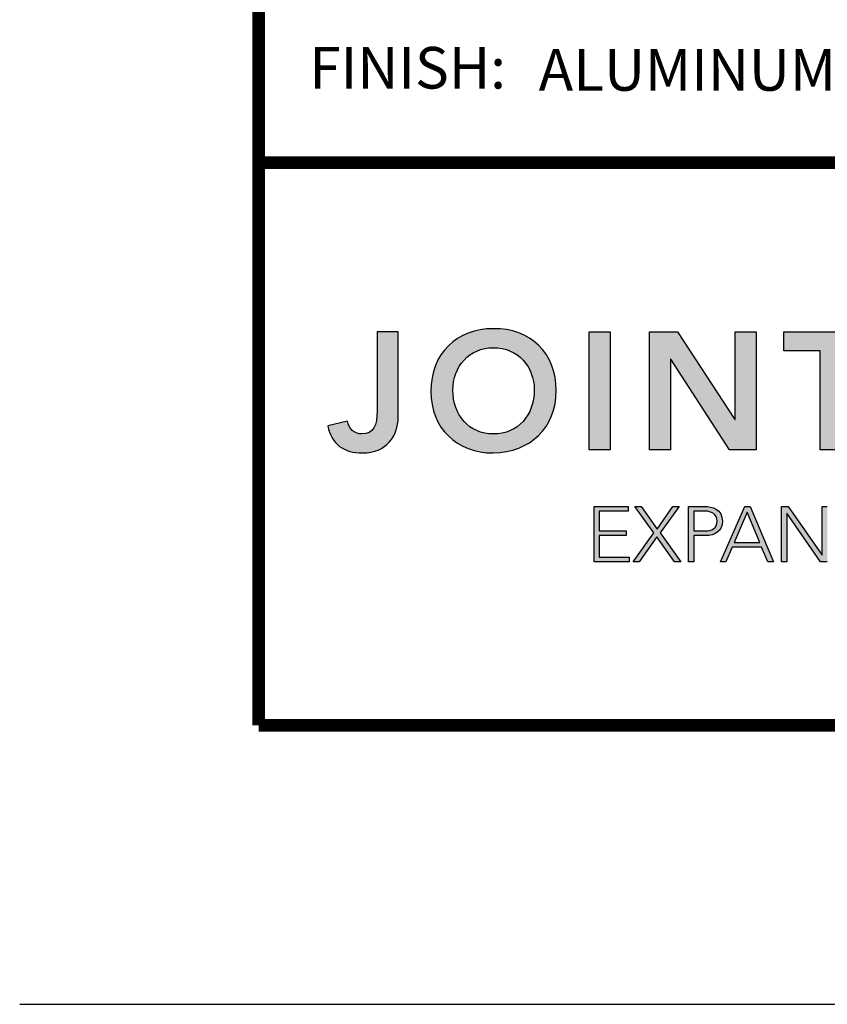
# Model space of a CAD drawing. Extents: x 2.7 to 100.3, y 0 to 17.
# Drawn here: x 27.3 to 29.6, y 0 to 2.9 of the extents above; entities that cross this region are included whole.
import ezdxf
from ezdxf.enums import TextEntityAlignment as Align

# ---------------------------------------------------------------- set-up
doc = ezdxf.new("R2010")
doc.units = 0
doc.header["$LTSCALE"] = 2
doc.header["$MEASUREMENT"] = 0
doc.layers.get('0').update_dxf_attribs({"linetype": 'CONTINUOUS'})
doc.layers.get('DEFPOINTS').update_dxf_attribs({"linetype": 'CONTINUOUS'})
for name, color, linetype in [('LOGOS', 7, 'CONTINUOUS'), ('OBJECT', 7, 'CONTINUOUS'), ('TTITLEBLOCK', 7, 'CONTINUOUS')]:
    doc.layers.add(name, color=color, linetype=linetype)
doc.styles.add('1xIPC_TITLE BLOCK', font='arial.ttf')

# ---------------------------------------------------------------- blocks, each defined once
blk = doc.blocks.new('Jointmaster Logo')
at = {"layer": 'LOGOS', "lineweight": -3}
h = blk.add_hatch(color=250, dxfattribs=at)
h.dxf.hatch_style = 1
edge = h.paths.add_edge_path()
edge.add_spline(control_points=[(0.8579, 0.9647), (0.8579, 1.074), (0.7828, 1.1453), (0.6764, 1.1433)], knot_values=[0, 0, 0, 0, 1, 1, 1, 1], degree=3, periodic=0)
edge.add_spline(control_points=[(0.6764, 1.1433), (0.5714, 1.1433), (0.4963, 1.0721), (0.4963, 0.9628)], knot_values=[3, 3, 3, 3, 4, 4, 4, 4], degree=3, periodic=0)
edge.add_spline(control_points=[(0.4963, 0.9628), (0.4963, 0.8563), (0.5714, 0.7851), (0.6764, 0.7851)], knot_values=[2, 2, 2, 2, 3, 3, 3, 3], degree=3, periodic=0)
edge.add_spline(control_points=[(0.6764, 0.7851), (0.7828, 0.787), (0.8579, 0.8583), (0.8579, 0.9647)], knot_values=[1, 1, 1, 1, 2, 2, 2, 2], degree=3, periodic=0)
edge = h.paths.add_edge_path(flags=16)
edge.add_spline(control_points=[(0.6768, 1.0884), (0.7476, 1.0884), (0.7943, 1.0345), (0.7943, 0.9666)], knot_values=[1, 1, 1, 1, 2, 2, 2, 2], degree=3, periodic=0)
edge.add_spline(control_points=[(0.7943, 0.9666), (0.7943, 0.8939), (0.7476, 0.84), (0.6768, 0.84)], knot_values=[0, 0, 0, 0, 1, 1, 1, 1], degree=3, periodic=0)
edge.add_spline(control_points=[(0.6768, 0.84), (0.6065, 0.84), (0.5598, 0.8939), (0.5598, 0.9666)], knot_values=[3, 3, 3, 3, 4, 4, 4, 4], degree=3, periodic=0)
edge.add_spline(control_points=[(0.5598, 0.9666), (0.5598, 1.0345), (0.6065, 1.0884), (0.6768, 1.0884)], knot_values=[2, 2, 2, 2, 3, 3, 3, 3], degree=3, periodic=0)
edge = h.paths.add_edge_path()
edge.add_spline(control_points=[(4.2182, 1.0362), (4.1785, 1.0362), (4.1462, 1.004), (4.1462, 0.9642)], knot_values=[2, 2, 2, 2, 3, 3, 3, 3], degree=3, periodic=0)
edge.add_spline(control_points=[(4.1462, 0.9642), (4.1462, 0.9244), (4.1785, 0.8922), (4.2182, 0.8922)], knot_values=[1, 1, 1, 1, 2, 2, 2, 2], degree=3, periodic=0)
edge.add_spline(control_points=[(4.2182, 0.8922), (4.258, 0.8922), (4.2902, 0.9244), (4.2902, 0.9642)], knot_values=[0, 0, 0, 0, 1, 1, 1, 1], degree=3, periodic=0)
edge.add_spline(control_points=[(4.2902, 0.9642), (4.2902, 1.004), (4.258, 1.0362), (4.2182, 1.0362)], knot_values=[3, 3, 3, 3, 4, 4, 4, 4], degree=3, periodic=0)
h = blk.add_hatch(color=250, dxfattribs=at)
h.dxf.hatch_style = 2
edge = h.paths.add_edge_path()
edge.add_spline(control_points=[(0.4023, 0.8881), (0.4023, 0.8337), (0.3681, 0.7851), (0.2997, 0.7851), (0.2463, 0.7851), (0.2102, 0.8096), (0.1996, 0.8636), (0.1996, 0.8636), (0.2564, 0.877), (0.2564, 0.877), (0.2602, 0.8549), (0.2756, 0.84), (0.2968, 0.84), (0.3315, 0.84), (0.3416, 0.865), (0.3416, 0.9059), (0.3416, 0.9059), (0.3416, 1.1347), (0.3416, 1.1347), (0.3416, 1.1347), (0.4023, 1.1347), (0.4023, 1.1347), (0.4023, 1.1347), (0.4023, 0.8881), (0.4023, 0.8881)], knot_values=[0, 0, 0, 0, 1, 1, 1, 2, 2, 2, 3, 3, 3, 4, 4, 4, 5, 5, 5, 6, 6, 6, 7, 7, 7, 8, 8, 8, 8], degree=3, periodic=0)
h = blk.add_hatch(color=250, dxfattribs=at)
h.dxf.hatch_style = 2
h.paths.add_polyline_path([(0.9529, 1.1347), (1.0135, 1.1347), (1.0135, 0.7937), (0.9529, 0.7937)])
h = blk.add_hatch(color=250, dxfattribs=at)
h.dxf.hatch_style = 2
h.paths.add_polyline_path([(1.1268, 1.1347), (1.2072, 1.1347), (1.3724, 0.8814), (1.3733, 0.8814), (1.3733, 1.1347), (1.434, 1.1347), (1.434, 0.7937), (1.357, 0.7937), (1.1884, 1.0552), (1.1874, 1.0552), (1.1874, 0.7937), (1.1268, 0.7937)])
h = blk.add_hatch(color=250, dxfattribs=at)
h.dxf.hatch_style = 2
h.paths.add_polyline_path([(1.6185, 1.0798), (1.514, 1.0798), (1.514, 1.1347), (1.7837, 1.1347), (1.7837, 1.0798), (1.6792, 1.0798), (1.6792, 0.7937), (1.6185, 0.7937)])
h = blk.add_hatch(color=251, dxfattribs=at)
h.dxf.hatch_style = 2
h.paths.add_polyline_path([(0.9667, 0.631), (1.0646, 0.631), (1.0646, 0.6174), (0.9816, 0.6174), (0.9816, 0.5604), (1.0594, 0.5604), (1.0594, 0.5468), (0.9816, 0.5468), (0.9816, 0.4844), (1.0682, 0.4844), (1.0682, 0.4709), (0.9667, 0.4709)])
h = blk.add_hatch(color=251, dxfattribs=at)
h.dxf.hatch_style = 2
h.paths.add_polyline_path([(1.1392, 0.555), (1.0845, 0.631), (1.1022, 0.631), (1.1483, 0.5658), (1.1937, 0.631), (1.2116, 0.631), (1.1573, 0.555), (1.2168, 0.4709), (1.1983, 0.4709), (1.1476, 0.5432), (1.0969, 0.4709), (1.0791, 0.4709)])
h = blk.add_hatch(color=251, dxfattribs=at)
h.dxf.hatch_style = 2
edge = h.paths.add_edge_path()
edge.add_spline(control_points=[(1.2389, 0.631), (1.2389, 0.631), (1.2851, 0.631), (1.2851, 0.631), (1.3077, 0.631), (1.3366, 0.6222), (1.3366, 0.5887), (1.3366, 0.5597), (1.3136, 0.5468), (1.2885, 0.5468), (1.2885, 0.5468), (1.2539, 0.5468), (1.2539, 0.5468), (1.2539, 0.5468), (1.2539, 0.4709), (1.2539, 0.4709), (1.2539, 0.4709), (1.2389, 0.4709), (1.2389, 0.4709), (1.2389, 0.4709), (1.2389, 0.631), (1.2389, 0.631)], knot_values=[0, 0, 0, 0, 1, 1, 1, 2, 2, 2, 3, 3, 3, 4, 4, 4, 5, 5, 5, 6, 6, 6, 7, 7, 7, 7], degree=3, periodic=0)
edge = h.paths.add_edge_path()
edge.add_spline(control_points=[(1.2539, 0.5604), (1.2539, 0.5604), (1.2878, 0.5604), (1.2878, 0.5604), (1.3047, 0.5604), (1.3217, 0.5677), (1.3217, 0.5887), (1.3217, 0.6093), (1.3041, 0.6174), (1.2869, 0.6174), (1.2869, 0.6174), (1.2539, 0.6174), (1.2539, 0.6174), (1.2539, 0.6174), (1.2539, 0.5604), (1.2539, 0.5604)], knot_values=[0, 0, 0, 0, 1, 1, 1, 2, 2, 2, 3, 3, 3, 4, 4, 4, 5, 5, 5, 5], degree=3, periodic=0)
h = blk.add_hatch(color=251, dxfattribs=at)
h.dxf.hatch_style = 2
h.paths.add_polyline_path([(1.4011, 0.631), (1.4164, 0.631), (1.4838, 0.4709), (1.4671, 0.4709), (1.4497, 0.5134), (1.3649, 0.5134), (1.3468, 0.4709), (1.3312, 0.4709)])
h.paths.add_polyline_path([(1.4081, 0.6147), (1.3708, 0.5269), (1.4443, 0.5269)])
h = blk.add_hatch(color=251, dxfattribs=at)
h.dxf.hatch_style = 2
h.paths.add_polyline_path([(1.5069, 0.631), (1.5261, 0.631), (1.6236, 0.4908), (1.624, 0.4908), (1.624, 0.631), (1.6389, 0.631), (1.6389, 0.4709), (1.6197, 0.4709), (1.5223, 0.6111), (1.5218, 0.6111), (1.5218, 0.4709), (1.5069, 0.4709)])
at = {"layer": 'LOGOS', "color": 251, "lineweight": -3}
for p, q in [((0.9667, 0.631), (1.0646, 0.631)), ((0.9667, 0.4709), (0.9667, 0.631)), ((1.0646, 0.631), (1.0646, 0.6174)), ((1.1392, 0.555), (1.0845, 0.631)), ((1.0845, 0.631), (1.1022, 0.631)), ((1.1022, 0.631), (1.1483, 0.5658)), ((1.1483, 0.5658), (1.1937, 0.631)), ((1.2116, 0.631), (1.1573, 0.555)), ((1.1937, 0.631), (1.2116, 0.631)), ((1.3312, 0.4709), (1.4011, 0.631)), ((1.4011, 0.631), (1.4164, 0.631)), ((1.4164, 0.631), (1.4838, 0.4709)), ((1.5069, 0.631), (1.5261, 0.631)), ((1.5069, 0.4709), (1.5069, 0.631)), ((1.5261, 0.631), (1.6236, 0.4908)), ((1.624, 0.4908), (1.624, 0.631)), ((1.624, 0.631), (1.6389, 0.631)), ((1.0646, 0.6174), (0.9816, 0.6174)), ((0.9816, 0.6174), (0.9816, 0.5604)), ((1.4081, 0.6147), (1.3708, 0.5269)), ((1.4443, 0.5269), (1.4081, 0.6147)), ((1.5223, 0.6111), (1.5218, 0.6111)), ((1.5218, 0.6111), (1.5218, 0.4709)), ((1.6197, 0.4709), (1.5223, 0.6111)), ((0.9816, 0.5604), (1.0594, 0.5604)), ((1.0594, 0.5468), (0.9816, 0.5468)), ((0.9816, 0.5468), (0.9816, 0.4844)), ((1.0594, 0.5604), (1.0594, 0.5468)), ((1.0791, 0.4709), (1.1392, 0.555)), ((1.1476, 0.5432), (1.0969, 0.4709)), ((1.1983, 0.4709), (1.1476, 0.5432)), ((1.1573, 0.555), (1.2168, 0.4709)), ((1.3649, 0.5134), (1.3468, 0.4709)), ((1.4497, 0.5134), (1.3649, 0.5134)), ((1.3708, 0.5269), (1.4443, 0.5269)), ((1.4671, 0.4709), (1.4497, 0.5134)), ((0.9816, 0.4844), (1.0682, 0.4844)), ((1.0682, 0.4844), (1.0682, 0.4709)), ((1.6236, 0.4908), (1.624, 0.4908)), ((1.0682, 0.4709), (0.9667, 0.4709)), ((1.0969, 0.4709), (1.0791, 0.4709)), ((1.2168, 0.4709), (1.1983, 0.4709)), ((1.3468, 0.4709), (1.3312, 0.4709)), ((1.4838, 0.4709), (1.4671, 0.4709)), ((1.5218, 0.4709), (1.5069, 0.4709)), ((1.6389, 0.4709), (1.6197, 0.4709))]:
    blk.add_line(p, q, dxfattribs=at)
at = {"layer": 'LOGOS', "color": 250, "lineweight": -3}
for points in [[(0.9529, 1.1347), (1.0135, 1.1347), (1.0135, 0.7937), (0.9529, 0.7937), (0.9529, 1.1347)], [(1.1268, 1.1347), (1.2072, 1.1347), (1.3724, 0.8814), (1.3733, 0.8814), (1.3733, 1.1347), (1.434, 1.1347), (1.434, 0.7937), (1.357, 0.7937), (1.1884, 1.0552), (1.1874, 1.0552), (1.1874, 0.7937), (1.1268, 0.7937), (1.1268, 1.1347)], [(1.6185, 1.0798), (1.514, 1.0798), (1.514, 1.1347), (1.7837, 1.1347), (1.7837, 1.0798), (1.6792, 1.0798), (1.6792, 0.7937), (1.6185, 0.7937), (1.6185, 1.0798)]]:
    blk.add_lwpolyline(points, dxfattribs=at)
for points, knots in [([(0.6764, 1.1433), (0.7828, 1.1453), (0.8579, 1.074), (0.8579, 0.9647), (0.8579, 0.8583), (0.7828, 0.787), (0.6764, 0.7851), (0.5714, 0.7851), (0.4963, 0.8563), (0.4963, 0.9628), (0.4963, 1.0721), (0.5714, 1.1433), (0.6764, 1.1433)], [0, 0, 0, 0, 1, 1, 1, 2, 2, 2, 3, 3, 3, 4, 4, 4, 4]), ([(0.4023, 0.8881), (0.4023, 0.8337), (0.3681, 0.7851), (0.2997, 0.7851), (0.2463, 0.7851), (0.2102, 0.8096), (0.1996, 0.8636), (0.1996, 0.8636), (0.2564, 0.877), (0.2564, 0.877), (0.2602, 0.8549), (0.2756, 0.84), (0.2968, 0.84), (0.3315, 0.84), (0.3416, 0.865), (0.3416, 0.9059), (0.3416, 0.9059), (0.3416, 1.1347), (0.3416, 1.1347), (0.3416, 1.1347), (0.4023, 1.1347), (0.4023, 1.1347), (0.4023, 1.1347), (0.4023, 0.8881), (0.4023, 0.8881)], [0, 0, 0, 0, 1, 1, 1, 2, 2, 2, 3, 3, 3, 4, 4, 4, 5, 5, 5, 6, 6, 6, 7, 7, 7, 8, 8, 8, 8]), ([(0.6768, 0.84), (0.7476, 0.84), (0.7943, 0.8939), (0.7943, 0.9666), (0.7943, 1.0345), (0.7476, 1.0884), (0.6768, 1.0884), (0.6065, 1.0884), (0.5598, 1.0345), (0.5598, 0.9666), (0.5598, 0.8939), (0.6065, 0.84), (0.6768, 0.84)], [0, 0, 0, 0, 1, 1, 1, 2, 2, 2, 3, 3, 3, 4, 4, 4, 4])]:
    blk.add_open_spline(points, degree=3, knots=knots, dxfattribs=at)
at = {"layer": 'LOGOS', "color": 251, "lineweight": -3}
for points in [[(1.2389, 0.631), (1.2389, 0.631), (1.2851, 0.631), (1.2851, 0.631)], [(1.2389, 0.4709), (1.2389, 0.4709), (1.2389, 0.631), (1.2389, 0.631)], [(1.2869, 0.6174), (1.2869, 0.6174), (1.2539, 0.6174), (1.2539, 0.6174)], [(1.2539, 0.6174), (1.2539, 0.6174), (1.2539, 0.5604), (1.2539, 0.5604)], [(1.2539, 0.5604), (1.2539, 0.5604), (1.2878, 0.5604), (1.2878, 0.5604)], [(1.2885, 0.5468), (1.2885, 0.5468), (1.2539, 0.5468), (1.2539, 0.5468)], [(1.2539, 0.5468), (1.2539, 0.5468), (1.2539, 0.4709), (1.2539, 0.4709)], [(1.2539, 0.4709), (1.2539, 0.4709), (1.2389, 0.4709), (1.2389, 0.4709)]]:
    blk.add_open_spline(points, degree=3, dxfattribs=at)
for points in [[(1.2851, 0.631), (1.3077, 0.631), (1.3366, 0.6222), (1.3366, 0.5887), (1.3366, 0.5597), (1.3136, 0.5468), (1.2885, 0.5468)], [(1.2878, 0.5604), (1.3047, 0.5604), (1.3217, 0.5677), (1.3217, 0.5887), (1.3217, 0.6093), (1.3041, 0.6174), (1.2869, 0.6174)]]:
    blk.add_open_spline(points, degree=3, knots=[1, 1, 1, 1, 2, 2, 2, 3, 3, 3, 3], dxfattribs=at)
blk = doc.blocks.new('JM_TITLE_BLOCK')
at = {"layer": 'DEFPOINTS'}
blk.add_line((0, 0), (11, 0), dxfattribs=at)
at = {"layer": 'TTITLEBLOCK', "const_width": 0.0182}
for points in [[(0.3442, 8.1071), (0.3442, 0.4022)], [(0.3442, 1.2134), (10.6727, 1.2134)], [(0.3442, 0.4022), (10.6727, 0.4022)]]:
    blk.add_lwpolyline(points, dxfattribs=at)
at = {"xscale": 0.5, "yscale": 0.5, "zscale": 0.5}
blk.add_blockref('Jointmaster Logo', (0.3442, 0.4022), dxfattribs=at)
at = {"insert": (0.4172, 1.38), "char_height": 0.06, "attachment_point": 1, "style": '1xIPC_TITLE BLOCK'}
blk.add_mtext_dynamic_manual_height_columns('FINISH:', width=0.313949, gutter_width=0.3, heights=[0], dxfattribs=at)
at = {"style": '1xIPC_TITLE BLOCK'}
for tag, p in [('PROJECT_NAME', (7.1415, 1.0782)), ('LOCATION', (7.1415, 0.5374))]:
    blk.add_attdef(tag, text='', height=0.0625, dxfattribs=at).set_placement(p, align=Align.MIDDLE_LEFT)
at = {"layer": 'OBJECT', "style": '1xIPC_TITLE BLOCK'}
for tag, p in [('DATE', (3.4989, 1.0782)), ('SCALE', (3.4989, 0.8078)), ('DOC', (3.4989, 0.5374))]:
    blk.add_attdef(tag, text='', height=0.0625, dxfattribs=at).set_placement(p, align=Align.MIDDLE_RIGHT)
blk.add_attdef('APPLICATION', text='', height=0.125, dxfattribs=at).set_placement((5.0189, 0.8078), align=Align.MIDDLE_CENTER)
at = {"layer": 'TTITLEBLOCK', "style": '1xIPC_TITLE BLOCK'}
blk.add_attdef('SYSTEM_FINISH', (0.7477, 1.3169), '', height=0.06, dxfattribs=at)

msp = doc.modelspace()

# ---------------------------------------------------------------- block references
at = {"layer": 'TTITLEBLOCK'}
ref = msp.add_blockref('JM_TITLE_BLOCK', (27.31745, 0.04545), dxfattribs=dict(at, xscale=1.999331666666667, yscale=1.999331666666667, zscale=1.999331666666667))
ref.add_attrib('SYSTEM_FINISH', 'ALUMINUM FINISH-MILL', (28.81243, 2.67832), dxfattribs={"height": 0.12, "style": '1xIPC_TITLE BLOCK'})

doc.saveas('drawing.dxf')
